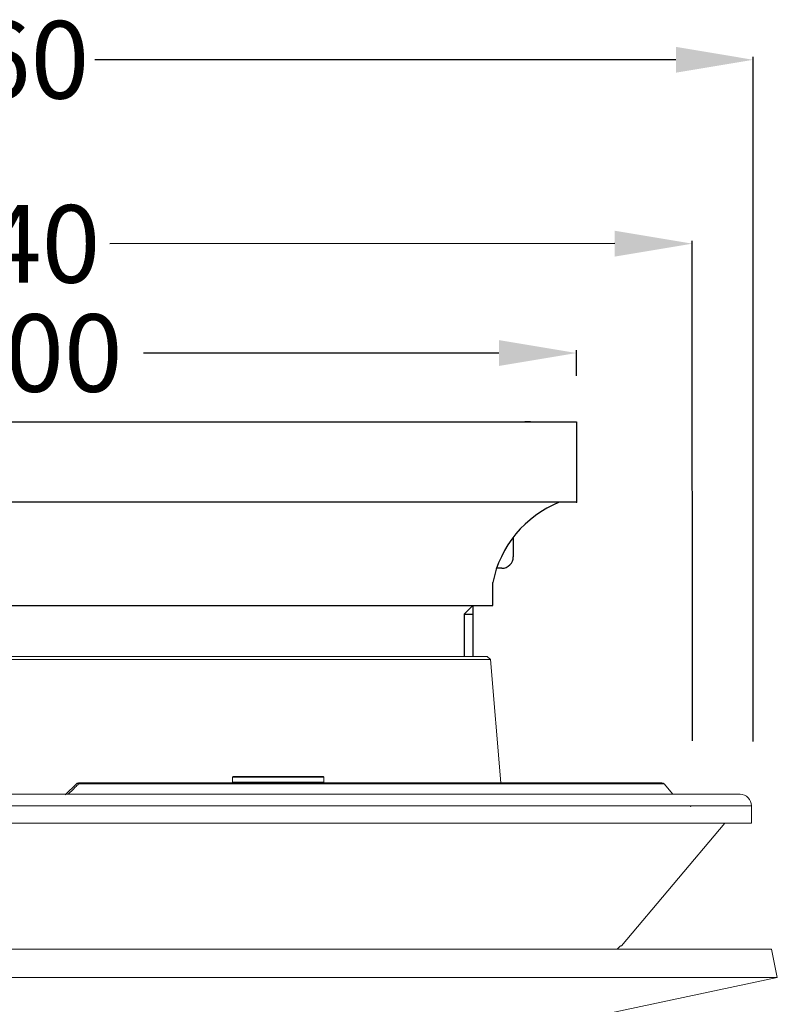
# Model space of a CAD drawing. Extents: x 2333 to 3408, y -223 to 623.
# Drawn here: x 2498 to 2630, y -58 to 113 of the extents above; entities that cross this region are included whole.
import ezdxf

# ---------------------------------------------------------------- set-up
doc = ezdxf.new("R2010")
doc.units = 0
doc.layers.get('0').update_dxf_attribs({"color": 254, "linetype": 'CONTINUOUS', "lineweight": 9})
doc.layers.get('Defpoints').update_dxf_attribs({"linetype": 'CONTINUOUS'})
doc.layers.add('AM_0', color=7, linetype='CONTINUOUS', lineweight=25)
doc.layers.add('DIM', color=2, linetype='CONTINUOUS')
doc.styles.get("Standard").update_dxf_attribs({"font": 'ISOCP.SHX'})
doc.dimstyles.new('STANDARD$0', dxfattribs={"dimtxt": 0.18, "dimasz": 0.18, "dimexe": 0.18, "dimexo": 0.0625, "dimgap": 0.09, "dimtad": 0, "dimtih": 1, "dimtoh": 1, "dimdec": 4, "dimzin": 0, "dimdsep": 46, "dimtxsty": 'Standard', "dimcen": 0.09, "dimadec": 0, "dimazin": 0, "dimtfac": 1, "dimtdec": 4, "dimtofl": 0, "dimtmove": 0, "dimatfit": 3, "dimfxl": 1, "dimtolj": 1, "dimtzin": 0, "dimarcsym": 0})

# ---------------------------------------------------------------- blocks, each defined once
blk = doc.blocks.new('*D58')
at = {"layer": 'Defpoints', "color": 0, "transparency": 16777216}
for p in [(2375.3, 74.21), (2375.34, -20.44), (2615.22, -20.35)]:
    blk.add_point(p, dxfattribs=at)
at = {"layer": 'DIM', "color": 7, "lineweight": -2, "transparency": 16777216}
for p, q in [((2375.33, -12.44), (2375.3, 74.71)), ((2388.8, 74.22), (2479.72, 74.25)), ((2601.69, 74.29), (2513.72, 74.26)), ((2615.22, -12.35), (2615.19, 74.79))]:
    blk.add_line(p, q, dxfattribs=at)
at = {"layer": 'DIM', "color": 7, "transparency": 16777216}
for points in [[(2388.8, 76.47), (2388.8, 71.97), (2375.3, 74.21)], [(2601.69, 76.54), (2601.69, 72.04), (2615.19, 74.29)]]:
    blk.add_solid(points, dxfattribs=at)
at = {"layer": 'DIM', "color": 7, "lineweight": 15, "transparency": 16777216, "insert": (2496.72, 81), "char_height": 13.5, "attachment_point": 2}
blk.add_mtext('\\A1;240', dxfattribs=at)
blk = doc.blocks.new('*D59')
at = {"layer": 'Defpoints', "color": 0, "transparency": 16777216}
for p in [(2625.84, 106.32), (2364.84, -20.44), (2625.84, -20.44)]:
    blk.add_point(p, dxfattribs=at)
at = {"layer": 'DIM', "color": 7, "lineweight": -2, "transparency": 16777216}
for p, q in [((2364.84, -12.44), (2364.84, 106.82)), ((2625.84, -12.44), (2625.84, 106.82)), ((2378.34, 106.32), (2478.47, 106.32)), ((2612.34, 106.32), (2511.12, 106.32))]:
    blk.add_line(p, q, dxfattribs=at)
at = {"layer": 'DIM', "color": 7, "transparency": 16777216}
for points in [[(2378.34, 108.57), (2378.34, 104.07), (2364.84, 106.32)], [(2612.34, 108.57), (2612.34, 104.07), (2625.84, 106.32)]]:
    blk.add_solid(points, dxfattribs=at)
at = {"layer": 'DIM', "color": 7, "lineweight": 15, "transparency": 16777216, "insert": (2494.79, 113.07), "char_height": 13.5, "attachment_point": 2}
blk.add_mtext('\\A1;260', dxfattribs=at)
blk = doc.blocks.new('*D64')
at = {"layer": 'Defpoints', "color": 0, "transparency": 16777216}
for p in [(2595.02, 55.24), (2395.02, 43.24), (2595.02, 43.24)]:
    blk.add_point(p, dxfattribs=at)
at = {"layer": 'DIM', "color": 7, "lineweight": -2, "transparency": 16777216}
for p, q in [((2395.02, 51.24), (2395.02, 55.74)), ((2408.52, 55.24), (2470.46, 55.24)), ((2581.52, 55.24), (2519.58, 55.24)), ((2595.02, 51.24), (2595.02, 55.74))]:
    blk.add_line(p, q, dxfattribs=at)
at = {"layer": 'DIM', "color": 7, "transparency": 16777216}
for points in [[(2408.52, 57.49), (2408.52, 52.99), (2395.02, 55.24)], [(2581.52, 57.49), (2581.52, 52.99), (2595.02, 55.24)]]:
    blk.add_solid(points, dxfattribs=at)
at = {"layer": 'DIM', "color": 7, "lineweight": 15, "transparency": 16777216, "insert": (2495.02, 55.24), "char_height": 13.5, "attachment_point": 5}
blk.add_mtext('{\\Famgdt|c0;o}200', dxfattribs=at)

msp = doc.modelspace()

# ---------------------------------------------------------------- linework, layer by layer
at = {"color": 7, "linetype": 'Continuous', "lineweight": 15}
for p, q in [((2495.02, 2.36), (2579.47, 2.36)), ((2580.06, 1.86), (2495.02, 1.86)), ((2580.06, 1.86), (2579.47, 2.36)), ((2581.85, -19.64), (2580.06, 1.86)), ((2535.07, -18.64), (2535.07, -19.55)), ((2536.22, -18.54), (2535.17, -18.54)), ((2550.87, -18.54), (2536.22, -18.54)), ((2550.97, -19.55), (2550.97, -18.64)), ((2505.94, -21.73), (2507.88, -19.79)), ((2609.91, -19.64), (2508.23, -19.64)), ((2535.1, -19.62), (2535.12, -19.64)), ((2550.92, -19.64), (2550.94, -19.62)), ((2611.82, -21.64), (2610.29, -19.82)), ((2495.02, -21.64), (2623.52, -21.64)), ((2625.52, -26.64), (2625.52, -23.64)), ((2495.02, -26.64), (2625.52, -26.64)), ((2602.89, -48.06), (2620.85, -26.64)), ((2495.02, -48.64), (2628.98, -48.64)), ((2602.68, -48.1), (2602.89, -48.06)), ((2602.69, -48.06), (2602.89, -48.06)), ((2630.02, -53.53), (2628.98, -48.64)), ((2495.02, -53.53), (2630.02, -53.53)), ((2592.61, -61.49), (2630.02, -53.53))]:
    msp.add_line(p, q, dxfattribs=at)
at = {"color": 8, "linetype": 'Continuous', "lineweight": 15}
for p, q in [((2536.14, -18.64), (2535.07, -18.64)), ((2550.97, -18.64), (2536.14, -18.64)), ((2508.27, -19.82), (2610.29, -19.82)), ((2536.14, -19.55), (2535.07, -19.55)), ((2536.16, -19.62), (2535.1, -19.62)), ((2550.97, -19.55), (2536.14, -19.55)), ((2550.94, -19.62), (2536.16, -19.62)), ((2495.02, -23.64), (2625.52, -23.64))]:
    msp.add_line(p, q, dxfattribs=at)
at = {"color": 7, "linetype": 'Continuous', "lineweight": 15}
for centre, radius, start, end in [((2535.17, -18.64), 0.1, 90, 180), ((2550.87, -18.64), 0.1, 0, 90), ((2508.23, -20.14), 0.5, 90, 135), ((2508.05, -20.08), 0.335, 48.8678, 121.8842), ((2535.17, -19.55), 0.1, 180, 225), ((2550.87, -19.55), 0.1, 315, 0), ((2609.91, -20.14), 0.5, 40, 90), ((2623.52, -23.64), 2, 0, 90)]:
    msp.add_arc(centre, radius, start, end, dxfattribs=at)
at = {"color": 8, "linetype": 'Continuous', "lineweight": 15}
msp.add_arc((2507.99, -19.8), 0.288, 355.1911, 32.5071, dxfattribs=at)
msp.add_open_spline([(2508.27, -19.82), (2508.08, -20.02), (2507.47, -20.62), (2506.86, -21.23), (2506.45, -21.64)], degree=3, knots=[0, 0, 0, 0, 0.322163, 1, 1, 1, 1], dxfattribs=at)
at = {"color": 7, "linetype": 'Continuous', "lineweight": 15}
msp.add_open_spline([(2602.1, -48.64), (2602.23, -48.5), (2602.47, -48.25), (2602.65, -48.08), (2602.68, -48.06), (2602.69, -48.06)], degree=3, knots=[0, 0, 0, 0, 0.438901, 0.805865, 1, 1, 1, 1], dxfattribs=at)
at = {"color": 7, "linetype": 'Continuous', "lineweight": 0}
msp.add_point((2614.9, -23.76), dxfattribs=at)
at = {"layer": 'AM_0'}
for p, q in [((2395.02, 43.24), (2595.02, 43.24)), ((2395.02, 43.24), (2546.02, 43.24)), ((2587.02, 43.24), (2586.02, 43.24)), ((2595.02, 43.24), (2595.02, 29.24)), ((2595.02, 43.24), (2595.02, 29.24)), ((2595.02, 29.24), (2495.02, 29.24)), ((2595.02, 29.24), (2495.02, 29.24)), ((2584.02, 23.18), (2584.02, 19.74)), ((2582.02, 17.74), (2581.1, 17.74)), ((2580.44, 11.24), (2580.44, 15.24)), ((2495.02, 11.24), (2580.44, 11.24)), ((2576.94, 11.24), (2575.46, 9.76)), ((2576.94, 11.24), (2576.94, 2.36)), ((2575.46, 9.76), (2575.46, 2.36)), ((2575.46, 9.76), (2576.94, 9.76))]:
    msp.add_line(p, q, dxfattribs=at)
for centre, radius, start, end in [((2599.09, 11.6), 19, 111.8248, 168.9598), ((2582.02, 19.74), 2, 270, 0)]:
    msp.add_arc(centre, radius, start, end, dxfattribs=at)
msp.add_point((2595.02, 29.24), dxfattribs=at)

# ---------------------------------------------------------------- dimensions: what is measured, and where the dimension line sits
at = {"layer": 'DIM', "color": 7, "lineweight": 15}
dim = msp.add_linear_dim(base=(2625.84, 106.32), p1=(2364.84, -20.44), p2=(2625.84, -20.44), dimstyle='STANDARD$0', override={"dimtxt": 13.5, "dimasz": 13.5, "dimexe": 0.5, "dimexo": 8, "dimgap": 4, "dimdec": 0, "dimrnd": 5, "dimclrd": 7, "dimclre": 7, "dimclrt": 7, "dimtol": 0, "dimlim": 0, "dimtp": 0, "dimtm": 0, "dimtfac": 3.302, "dimtdec": 0, "dimtolj": 1, "dimtzin": 0}, dxfattribs=at)
dim.commit()
dim.dimension.update_dxf_attribs({"geometry": '*D59', "text_midpoint": (2494.79, 106.32), "dimtype": 160})
dim = msp.add_linear_dim(base=(2375.3, 74.21), p1=(2615.22, -20.35), p2=(2375.34, -20.44), angle=0.0197, dimstyle='STANDARD$0', override={"dimtxt": 13.5, "dimasz": 13.5, "dimexe": 0.5, "dimexo": 8, "dimgap": 4, "dimdec": 0, "dimrnd": 5, "dimclrd": 7, "dimclre": 7, "dimclrt": 7, "dimtol": 0, "dimlim": 0, "dimtp": 0, "dimtm": 0, "dimtfac": 3.302, "dimtdec": 0, "dimtolj": 1, "dimtzin": 0}, dxfattribs=at)
dim.commit()
dim.dimension.update_dxf_attribs({"geometry": '*D58', "text_midpoint": (2496.72, 74.25), "dimtype": 160})
dim = msp.add_linear_dim(base=(2595.02, 55.24), p1=(2395.02, 43.24), p2=(2595.02, 43.24), text='{\\Famgdt|c0;o}<>', dimstyle='STANDARD$0', override={"dimtxt": 13.5, "dimasz": 13.5, "dimexe": 0.5, "dimexo": 8, "dimgap": 4, "dimdec": 0, "dimrnd": 5, "dimclrd": 7, "dimclre": 7, "dimclrt": 7, "dimtol": 0, "dimlim": 0, "dimtp": 0.1, "dimtm": 0.1, "dimtfac": 1, "dimtdec": 1, "dimtolj": 0, "dimtzin": 1}, dxfattribs=at)
dim.commit()
dim.dimension.update_dxf_attribs({"geometry": '*D64', "text_midpoint": (2495.02, 55.24)})

doc.saveas('drawing.dxf')
